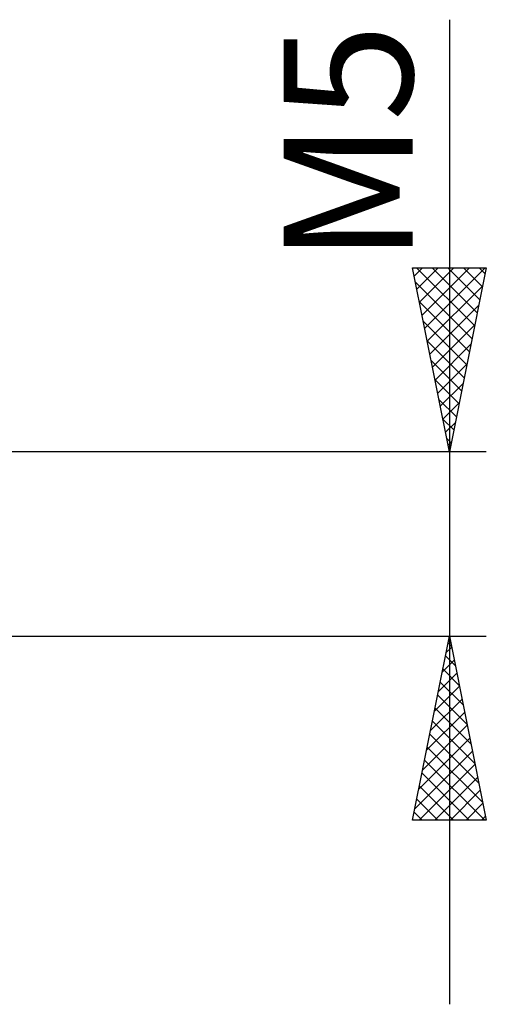
# Model space of a CAD drawing. Units: millimetres. Extents: x -26 to 147, y -37 to 53.
# Drawn here: x 75 to 88, y -12 to 14 of the extents above; entities that cross this region are included whole.
import ezdxf
from ezdxf.enums import TextEntityAlignment as Align

# ---------------------------------------------------------------- set-up
doc = ezdxf.new("R2010")
doc.units = ezdxf.units.MM
doc.header["$LTSCALE"] = 5.35
doc.layers.add('2', color=7, linetype='CONTINUOUS')
doc.styles.get("Standard").update_dxf_attribs({"font": 'Monospac821 BT'})

msp = doc.modelspace()

# ---------------------------------------------------------------- linework, layer by layer
at = {"layer": '2', "color": 7, "linetype": 'CONTINUOUS', "lineweight": 25}
for p, q in [((87, 14.238), (87, -12.5)), ((87, 2.5), (86, 7.5)), ((86, 7.5), (88, 7.5)), ((86.045, 7.277), (86.268, 7.5)), ((86.109, 7.5), (87.685, 5.925)), ((86.115, 6.923), (86.692, 7.5)), ((86.186, 6.57), (87.116, 7.5)), ((86.257, 6.216), (87.541, 7.5)), ((86.327, 5.863), (87.965, 7.5)), ((86.534, 7.5), (87.756, 6.278)), ((86.958, 7.5), (87.826, 6.632)), ((88, 7.5), (87, 2.5)), ((87.382, 7.5), (87.897, 6.985)), ((87.807, 7.5), (87.968, 7.339)), ((86.079, 7.106), (87.614, 5.571)), ((86.398, 5.509), (87.903, 7.013)), ((86.185, 6.576), (87.543, 5.217)), ((86.469, 5.155), (87.797, 6.483)), ((86.291, 6.046), (87.473, 4.864)), ((86.54, 4.802), (87.691, 5.953)), ((86.397, 5.516), (87.402, 4.51)), ((86.61, 4.448), (87.584, 5.422)), ((86.503, 4.985), (87.331, 4.157)), ((86.681, 4.095), (87.478, 4.892)), ((86.609, 4.455), (87.261, 3.803)), ((86.752, 3.741), (87.372, 4.362)), ((86.715, 3.925), (87.19, 3.45)), ((86.822, 3.388), (87.266, 3.831)), ((86.821, 3.394), (87.119, 3.096)), ((86.893, 3.034), (87.16, 3.301)), ((86.927, 2.864), (87.049, 2.743)), ((86.964, 2.681), (87.054, 2.771)), ((88, 2.5), (67.6, 2.5)), ((67.6, -2.5), (88, -2.5)), ((86, -7.5), (87, -2.5)), ((87, -2.5), (88, -7.5)), ((86.91, -2.948), (87.06, -2.799)), ((86.963, -2.687), (87.056, -2.78)), ((86.804, -3.478), (87.13, -3.152)), ((86.892, -3.041), (87.162, -3.311)), ((86.821, -3.394), (87.268, -3.841)), ((86.698, -4.009), (87.201, -3.506)), ((86.592, -4.539), (87.272, -3.859)), ((86.75, -3.748), (87.374, -4.371)), ((86.486, -5.069), (87.343, -4.213)), ((86.68, -4.101), (87.48, -4.902)), ((86.609, -4.455), (87.586, -5.432)), ((86.38, -5.6), (87.413, -4.566)), ((86.538, -4.808), (87.692, -5.962)), ((86.274, -6.13), (87.484, -4.92)), ((86.168, -6.66), (87.555, -5.273)), ((86.468, -5.162), (87.799, -6.493)), ((86.397, -5.515), (87.905, -7.023)), ((86.062, -7.191), (87.625, -5.627)), ((86.326, -5.869), (87.957, -7.5)), ((86.177, -7.5), (87.696, -5.981)), ((86.256, -6.222), (87.533, -7.5)), ((86.601, -7.5), (87.767, -6.334)), ((86.185, -6.576), (87.109, -7.5)), ((86.114, -6.93), (86.684, -7.5)), ((87.025, -7.5), (87.838, -6.688)), ((87.45, -7.5), (87.908, -7.041)), ((86.043, -7.283), (86.26, -7.5)), ((87.874, -7.5), (87.979, -7.395)), ((88, -7.5), (86, -7.5))]:
    msp.add_line(p, q, dxfattribs=at)

# ---------------------------------------------------------------- texts
msp.add_text('M5', height=3.5, rotation=90, dxfattribs=at).set_placement((86, 10.869), align=Align.CENTER)

doc.saveas('drawing.dxf')
